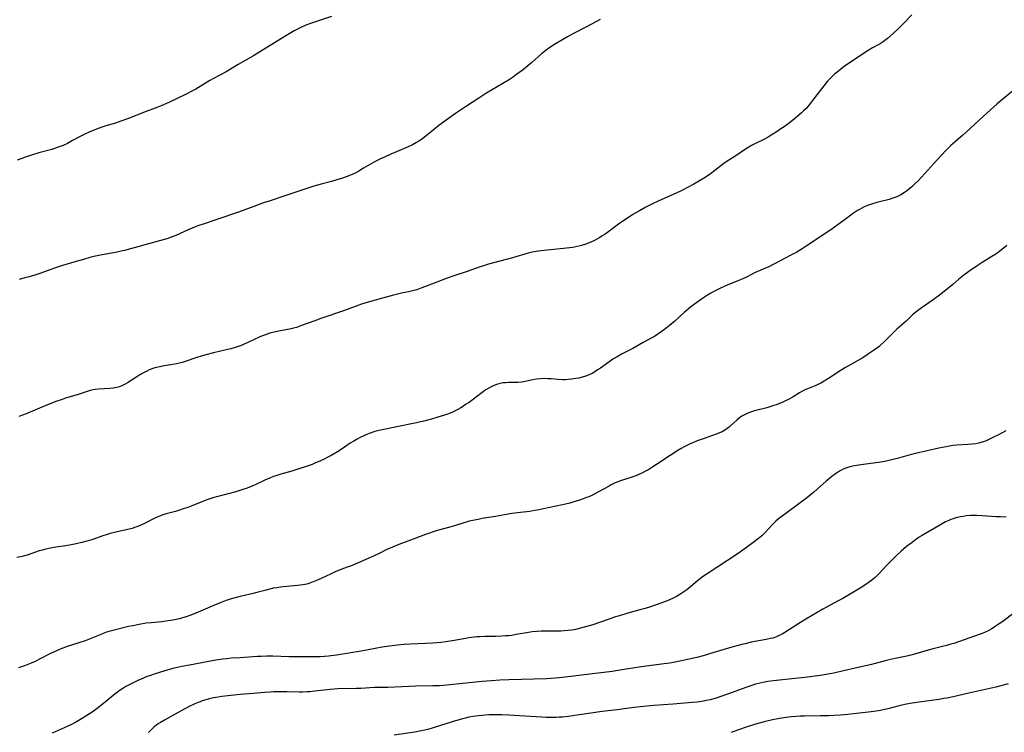
# Model space of a CAD drawing. Units: inches. Extents: x 2107057 to 2112579, y 234223 to 239534.
# Drawn here: x 2108027 to 2108247, y 236442 to 236602 of the extents above; entities that cross this region are included whole.
import ezdxf

# ---------------------------------------------------------------- set-up
doc = ezdxf.new("R2010")
doc.units = ezdxf.units.IN
doc.header["$MEASUREMENT"] = 0
doc.layers.add('c_04_T13S_R20E', color=57, linetype='Continuous')

msp = doc.modelspace()

# ---------------------------------------------------------------- linework, layer by layer
at = {"layer": 'c_04_T13S_R20E'}
for points in [[(2108226.4, 236602.66, 878), (2108224.59, 236600.81, 878), (2108223.42, 236599.66, 878), (2108222.18, 236598.51, 878), (2108220.94, 236597.41, 878), (2108220.67, 236597.18, 878), (2108219.97, 236596.66, 878), (2108219.5, 236596.36, 878), (2108219.01, 236596.09, 878), (2108217.6, 236595.34, 878), (2108216.62, 236594.74, 878), (2108211.37, 236591.2, 878), (2108210.44, 236590.51, 878), (2108209.67, 236589.91, 878), (2108209.14, 236589.46, 878), (2108208.63, 236588.99, 878), (2108208.12, 236588.49, 878), (2108207.57, 236587.89, 878), (2108206.71, 236586.83, 878), (2108204.13, 236583.45, 878), (2108203.21, 236582.33, 878), (2108202.75, 236581.81, 878), (2108202.2, 236581.24, 878), (2108201.72, 236580.78, 878), (2108200.58, 236579.78, 878), (2108199.36, 236578.8, 878), (2108197.87, 236577.71, 878), (2108197.14, 236577.21, 878), (2108196.09, 236576.52, 878), (2108194.98, 236575.82, 878), (2108194.26, 236575.4, 878), (2108193.29, 236574.86, 878), (2108191.44, 236573.93, 878), (2108190.61, 236573.5, 878), (2108189.63, 236572.93, 878), (2108189.02, 236572.54, 878), (2108187.27, 236571.37, 878), (2108185.49, 236570.24, 878), (2108184.92, 236569.86, 878), (2108184.12, 236569.28, 878), (2108182.38, 236567.93, 878), (2108181.41, 236567.2, 878), (2108180.2, 236566.39, 878), (2108178.99, 236565.63, 878), (2108177.67, 236564.88, 878), (2108176.31, 236564.13, 878), (2108175.31, 236563.6, 878), (2108174.71, 236563.3, 878), (2108173.09, 236562.54, 878), (2108169.92, 236561.13, 878), (2108168.32, 236560.39, 878), (2108166.98, 236559.72, 878), (2108165.57, 236558.95, 878), (2108164.09, 236558.07, 878), (2108162.45, 236557.02, 878), (2108161.21, 236556.16, 878), (2108158.46, 236554.11, 878), (2108157.87, 236553.7, 878), (2108157.27, 236553.31, 878), (2108156.68, 236552.95, 878), (2108156.03, 236552.59, 878), (2108155.36, 236552.25, 878), (2108154.32, 236551.77, 878), (2108153.36, 236551.41, 878), (2108152.64, 236551.18, 878), (2108152, 236551, 878), (2108151.35, 236550.87, 878), (2108150.67, 236550.75, 878), (2108149.99, 236550.66, 878), (2108143.57, 236550.01, 878), (2108142.5, 236549.85, 878), (2108141.64, 236549.67, 878), (2108140.73, 236549.44, 878), (2108137.19, 236548.44, 878), (2108131.88, 236546.99, 878), (2108130.5, 236546.59, 878), (2108129.54, 236546.27, 878), (2108127.33, 236545.46, 878), (2108123.91, 236544.33, 878), (2108122.04, 236543.67, 878), (2108120.3, 236543.02, 878), (2108117.01, 236541.71, 878), (2108115.84, 236541.29, 878), (2108114.93, 236541.03, 878), (2108114.01, 236540.84, 878), (2108112.43, 236540.54, 878), (2108110.65, 236540.11, 878), (2108108.2, 236539.45, 878), (2108104.97, 236538.52, 878), (2108103.52, 236538.05, 878), (2108099.69, 236536.64, 878), (2108094.46, 236534.87, 878), (2108093.09, 236534.38, 878), (2108090.14, 236533.29, 878), (2108088.98, 236532.9, 878), (2108088.29, 236532.71, 878), (2108087.79, 236532.6, 878), (2108085.43, 236532.16, 878), (2108084.38, 236531.94, 878), (2108083.3, 236531.66, 878), (2108082.56, 236531.44, 878), (2108082.07, 236531.27, 878), (2108081.21, 236530.93, 878), (2108080.63, 236530.68, 878), (2108078.15, 236529.51, 878), (2108077.32, 236529.13, 878), (2108076.47, 236528.78, 878), (2108075.77, 236528.54, 878), (2108075.07, 236528.33, 878), (2108074.35, 236528.14, 878), (2108073, 236527.81, 878), (2108070.45, 236527.23, 878), (2108068.72, 236526.79, 878), (2108067.5, 236526.43, 878), (2108066.95, 236526.25, 878), (2108064.13, 236525.27, 878), (2108063.49, 236525.08, 878), (2108062.85, 236524.9, 878), (2108062.2, 236524.75, 878), (2108061.36, 236524.59, 878), (2108059.03, 236524.23, 878), (2108058.48, 236524.12, 878), (2108057.65, 236523.91, 878), (2108057.18, 236523.77, 878), (2108056.13, 236523.39, 878), (2108055.56, 236523.14, 878), (2108054.69, 236522.71, 878), (2108054, 236522.32, 878), (2108053.34, 236521.89, 878), (2108051.83, 236520.87, 878), (2108051.27, 236520.52, 878), (2108050.73, 236520.2, 878), (2108050.17, 236519.93, 878), (2108049.47, 236519.66, 878), (2108048.83, 236519.48, 878), (2108048.07, 236519.35, 878), (2108047.29, 236519.27, 878), (2108044.82, 236519.1, 878), (2108044.04, 236519.01, 878), (2108043.25, 236518.85, 878), (2108042.7, 236518.7, 878), (2108042.01, 236518.49, 878), (2108040.28, 236517.91, 878), (2108037.45, 236517.06, 878), (2108036.67, 236516.81, 878), (2108035.29, 236516.33, 878), (2108034.37, 236515.99, 878), (2108033.03, 236515.46, 878), (2108028.66, 236513.62, 878), (2108027.82, 236513.3, 878), (2108027.01, 236513.01, 878)], [(2108096.79, 236602.28, 882), (2108092.34, 236600.85, 882), (2108091.06, 236600.37, 882), (2108089.99, 236599.89, 882), (2108089.09, 236599.43, 882), (2108088.45, 236599.08, 882), (2108086.64, 236598.02, 882), (2108084.09, 236596.47, 882), (2108080.58, 236594.27, 882), (2108079.37, 236593.54, 882), (2108075.98, 236591.57, 882), (2108073.3, 236589.99, 882), (2108070.49, 236588.47, 882), (2108069.68, 236588.01, 882), (2108066.52, 236586.12, 882), (2108065.76, 236585.7, 882), (2108064.37, 236584.98, 882), (2108060.48, 236583.12, 882), (2108058.82, 236582.37, 882), (2108057.43, 236581.82, 882), (2108055.46, 236581.1, 882), (2108051.27, 236579.48, 882), (2108049.78, 236578.93, 882), (2108048.56, 236578.53, 882), (2108046.44, 236577.88, 882), (2108045.76, 236577.65, 882), (2108044.69, 236577.28, 882), (2108043.48, 236576.81, 882), (2108042.85, 236576.55, 882), (2108041.6, 236575.98, 882), (2108040.52, 236575.42, 882), (2108039.02, 236574.6, 882), (2108037.84, 236573.97, 882), (2108036.91, 236573.54, 882), (2108036.24, 236573.27, 882), (2108035.57, 236573.03, 882), (2108034.35, 236572.65, 882), (2108031.48, 236571.87, 882), (2108030.05, 236571.43, 882), (2108028.49, 236570.91, 882), (2108026.67, 236570.26, 882)], [(2108156.8, 236601.61, 880), (2108153.87, 236600.12, 880), (2108150.85, 236598.52, 880), (2108149.47, 236597.77, 880), (2108147.72, 236596.76, 880), (2108146.57, 236596.04, 880), (2108145.57, 236595.39, 880), (2108144.73, 236594.79, 880), (2108143.68, 236593.96, 880), (2108141.52, 236592.06, 880), (2108140.61, 236591.28, 880), (2108139.35, 236590.27, 880), (2108138.2, 236589.41, 880), (2108137.44, 236588.86, 880), (2108136.31, 236588.11, 880), (2108131.3, 236585.09, 880), (2108129.7, 236584.09, 880), (2108126.7, 236582.15, 880), (2108124.47, 236580.66, 880), (2108122.94, 236579.57, 880), (2108120.8, 236577.96, 880), (2108119.5, 236576.93, 880), (2108117.57, 236575.35, 880), (2108116.88, 236574.84, 880), (2108116.27, 236574.45, 880), (2108115.78, 236574.16, 880), (2108114.88, 236573.68, 880), (2108113.96, 236573.22, 880), (2108112.38, 236572.52, 880), (2108110.08, 236571.55, 880), (2108108.63, 236570.92, 880), (2108107.73, 236570.51, 880), (2108106.85, 236570.08, 880), (2108106.35, 236569.82, 880), (2108105.52, 236569.34, 880), (2108103.99, 236568.42, 880), (2108102.88, 236567.78, 880), (2108102.23, 236567.44, 880), (2108101.55, 236567.12, 880), (2108100.33, 236566.6, 880), (2108099.26, 236566.22, 880), (2108098.01, 236565.82, 880), (2108096.81, 236565.5, 880), (2108094.49, 236564.91, 880), (2108093.7, 236564.69, 880), (2108092.84, 236564.42, 880), (2108086.42, 236562.25, 880), (2108082.91, 236561.12, 880), (2108081.61, 236560.68, 880), (2108079.44, 236559.91, 880), (2108076.02, 236558.64, 880), (2108070.96, 236556.9, 880), (2108068.37, 236556.04, 880), (2108066.96, 236555.54, 880), (2108066.2, 236555.25, 880), (2108064.79, 236554.68, 880), (2108062.06, 236553.43, 880), (2108061.26, 236553.1, 880), (2108060.03, 236552.68, 880), (2108058.38, 236552.2, 880), (2108054.07, 236551.07, 880), (2108050.57, 236550.1, 880), (2108049.83, 236549.91, 880), (2108048.61, 236549.64, 880), (2108046.42, 236549.25, 880), (2108045.24, 236549.03, 880), (2108043.77, 236548.7, 880), (2108042.88, 236548.48, 880), (2108041.47, 236548.09, 880), (2108039.79, 236547.61, 880), (2108036.77, 236546.7, 880), (2108034.96, 236546.09, 880), (2108031.89, 236545.01, 880), (2108030.77, 236544.64, 880), (2108029.33, 236544.21, 880), (2108028.38, 236543.95, 880), (2108027.05, 236543.61, 880)], [(2108248.83, 236585.63, 876), (2108246.77, 236583.95, 876), (2108245.42, 236582.79, 876), (2108242.39, 236580.05, 876), (2108238.45, 236576.38, 876), (2108237.79, 236575.81, 876), (2108236.11, 236574.42, 876), (2108235.05, 236573.48, 876), (2108234.04, 236572.49, 876), (2108232.99, 236571.38, 876), (2108231.27, 236569.47, 876), (2108229.3, 236567.23, 876), (2108228.47, 236566.34, 876), (2108227.85, 236565.71, 876), (2108226.98, 236564.85, 876), (2108226.28, 236564.21, 876), (2108225.65, 236563.68, 876), (2108225.19, 236563.33, 876), (2108224.72, 236563, 876), (2108223.94, 236562.51, 876), (2108223.03, 236562.05, 876), (2108222.14, 236561.72, 876), (2108221.32, 236561.48, 876), (2108218.57, 236560.81, 876), (2108217.58, 236560.52, 876), (2108216.49, 236560.11, 876), (2108215.76, 236559.79, 876), (2108215.2, 236559.53, 876), (2108214.67, 236559.25, 876), (2108214.21, 236558.99, 876), (2108213.76, 236558.71, 876), (2108213.31, 236558.39, 876), (2108211.27, 236556.86, 876), (2108208.25, 236554.66, 876), (2108202.79, 236551.01, 876), (2108201.89, 236550.43, 876), (2108200.72, 236549.73, 876), (2108199.37, 236549.01, 876), (2108196.97, 236547.79, 876), (2108194.27, 236546.38, 876), (2108193.69, 236546.1, 876), (2108192.67, 236545.64, 876), (2108191.26, 236545.05, 876), (2108190.54, 236544.7, 876), (2108189.45, 236544.14, 876), (2108188.67, 236543.77, 876), (2108187.87, 236543.42, 876), (2108185.15, 236542.33, 876), (2108183.78, 236541.73, 876), (2108182.6, 236541.14, 876), (2108181.5, 236540.52, 876), (2108180.76, 236540.06, 876), (2108179.42, 236539.17, 876), (2108178.4, 236538.45, 876), (2108177.05, 236537.46, 876), (2108176.46, 236536.99, 876), (2108175.61, 236536.27, 876), (2108173.49, 236534.32, 876), (2108172.3, 236533.31, 876), (2108171.17, 236532.43, 876), (2108170.41, 236531.89, 876), (2108169.64, 236531.36, 876), (2108168.9, 236530.9, 876), (2108168.19, 236530.48, 876), (2108166.42, 236529.49, 876), (2108164.06, 236528.21, 876), (2108161.58, 236526.91, 876), (2108160.58, 236526.36, 876), (2108159.65, 236525.78, 876), (2108159.01, 236525.36, 876), (2108156.84, 236523.81, 876), (2108156.23, 236523.39, 876), (2108155.62, 236522.98, 876), (2108154.98, 236522.61, 876), (2108154.49, 236522.35, 876), (2108154.14, 236522.2, 876), (2108153.57, 236521.98, 876), (2108152.8, 236521.76, 876), (2108152.02, 236521.58, 876), (2108151.39, 236521.46, 876), (2108150.42, 236521.32, 876), (2108149.62, 236521.24, 876), (2108149.04, 236521.21, 876), (2108148.46, 236521.2, 876), (2108147.38, 236521.26, 876), (2108145.86, 236521.4, 876), (2108145.14, 236521.44, 876), (2108144.35, 236521.45, 876), (2108143.58, 236521.43, 876), (2108142.59, 236521.32, 876), (2108141.74, 236521.16, 876), (2108140.05, 236520.78, 876), (2108139.27, 236520.66, 876), (2108138.42, 236520.6, 876), (2108136.96, 236520.6, 876), (2108136.34, 236520.59, 876), (2108135.75, 236520.55, 876), (2108135.17, 236520.49, 876), (2108134.78, 236520.43, 876), (2108134.2, 236520.31, 876), (2108133.63, 236520.15, 876), (2108133.09, 236519.95, 876), (2108132.57, 236519.71, 876), (2108131.92, 236519.35, 876), (2108131.28, 236518.95, 876), (2108130.44, 236518.36, 876), (2108127.51, 236516.16, 876), (2108126.76, 236515.65, 876), (2108126.27, 236515.33, 876), (2108125.69, 236514.97, 876), (2108124.98, 236514.57, 876), (2108124.26, 236514.2, 876), (2108123.79, 236513.98, 876), (2108122.94, 236513.63, 876), (2108122.07, 236513.31, 876), (2108120.56, 236512.84, 876), (2108119.15, 236512.43, 876), (2108117.13, 236511.91, 876), (2108115.38, 236511.5, 876), (2108110.99, 236510.65, 876), (2108108.09, 236510.03, 876), (2108107.43, 236509.87, 876), (2108106.48, 236509.62, 876), (2108105.24, 236509.21, 876), (2108104.5, 236508.92, 876), (2108104.04, 236508.72, 876), (2108103.06, 236508.24, 876), (2108102.54, 236507.96, 876), (2108101.77, 236507.51, 876), (2108101.01, 236507.03, 876), (2108098.96, 236505.66, 876), (2108098.13, 236505.13, 876), (2108096.76, 236504.32, 876), (2108095.97, 236503.89, 876), (2108095.16, 236503.48, 876), (2108094.36, 236503.1, 876), (2108093.1, 236502.56, 876), (2108092.46, 236502.31, 876), (2108090.9, 236501.74, 876), (2108089.33, 236501.22, 876), (2108087.93, 236500.8, 876), (2108085.49, 236500.13, 876), (2108084.39, 236499.78, 876), (2108083.83, 236499.58, 876), (2108083.2, 236499.34, 876), (2108082.59, 236499.08, 876), (2108081.77, 236498.7, 876), (2108079.9, 236497.79, 876), (2108079.26, 236497.5, 876), (2108077.98, 236497, 876), (2108077.04, 236496.67, 876), (2108076.34, 236496.45, 876), (2108075.48, 236496.2, 876), (2108071.4, 236495.16, 876), (2108070.34, 236494.86, 876), (2108069.01, 236494.4, 876), (2108067.88, 236493.96, 876), (2108065.5, 236493.01, 876), (2108064.72, 236492.71, 876), (2108063.73, 236492.35, 876), (2108062.87, 236492.07, 876), (2108062.01, 236491.81, 876), (2108059.9, 236491.25, 876), (2108059.16, 236491.03, 876), (2108058.64, 236490.85, 876), (2108057.91, 236490.55, 876), (2108057.19, 236490.21, 876), (2108055.07, 236489.14, 876), (2108054.22, 236488.75, 876), (2108053.36, 236488.4, 876), (2108052.82, 236488.21, 876), (2108052.28, 236488.03, 876), (2108051.64, 236487.85, 876), (2108050.71, 236487.62, 876), (2108048.29, 236487.07, 876), (2108047.42, 236486.85, 876), (2108046.54, 236486.59, 876), (2108046, 236486.41, 876), (2108043.32, 236485.5, 876), (2108042.22, 236485.17, 876), (2108041.04, 236484.86, 876), (2108039.82, 236484.57, 876), (2108038.35, 236484.28, 876), (2108037.39, 236484.12, 876), (2108035.3, 236483.83, 876), (2108034.47, 236483.7, 876), (2108033.74, 236483.55, 876), (2108033.01, 236483.38, 876), (2108032.29, 236483.19, 876), (2108031.58, 236482.98, 876), (2108028.85, 236482.05, 876), (2108028.25, 236481.87, 876), (2108027.73, 236481.74, 876), (2108026.56, 236481.5, 876)], [(2108247.54, 236551.17, 874), (2108246.37, 236550.2, 874), (2108245.95, 236549.87, 874), (2108245.1, 236549.26, 874), (2108244.25, 236548.72, 874), (2108242.1, 236547.42, 874), (2108240.92, 236546.63, 874), (2108239.12, 236545.38, 874), (2108238.01, 236544.54, 874), (2108236.88, 236543.63, 874), (2108235.5, 236542.49, 874), (2108233.6, 236540.89, 874), (2108232.57, 236540.07, 874), (2108231.12, 236539.03, 874), (2108228.46, 236537.22, 874), (2108227.9, 236536.81, 874), (2108227.24, 236536.29, 874), (2108226.55, 236535.68, 874), (2108225.09, 236534.32, 874), (2108223.02, 236532.47, 874), (2108222.04, 236531.54, 874), (2108220.19, 236529.68, 874), (2108219.53, 236529.07, 874), (2108219.04, 236528.66, 874), (2108218.53, 236528.26, 874), (2108217.82, 236527.74, 874), (2108216.73, 236526.97, 874), (2108216.11, 236526.56, 874), (2108215.26, 236526.06, 874), (2108212.89, 236524.71, 874), (2108211.56, 236523.93, 874), (2108210.36, 236523.17, 874), (2108207.75, 236521.45, 874), (2108206.83, 236520.9, 874), (2108206.04, 236520.46, 874), (2108205.24, 236520.06, 874), (2108204.93, 236519.93, 874), (2108203.07, 236519.19, 874), (2108202.34, 236518.85, 874), (2108201.28, 236518.28, 874), (2108199.91, 236517.43, 874), (2108198.85, 236516.82, 874), (2108198.31, 236516.54, 874), (2108197.57, 236516.19, 874), (2108196.3, 236515.69, 874), (2108195.34, 236515.36, 874), (2108193.99, 236514.96, 874), (2108191.21, 236514.24, 874), (2108190.6, 236514.05, 874), (2108190.1, 236513.87, 874), (2108189.61, 236513.67, 874), (2108189.02, 236513.38, 874), (2108188.45, 236513.05, 874), (2108187.9, 236512.68, 874), (2108187.3, 236512.19, 874), (2108185.95, 236510.97, 874), (2108185.56, 236510.64, 874), (2108185.16, 236510.33, 874), (2108184.75, 236510.04, 874), (2108184.01, 236509.61, 874)], [(2108184.01, 236509.61, 874), (2108183.46, 236509.35, 874), (2108182.89, 236509.12, 874), (2108179.78, 236508.04, 874), (2108178.47, 236507.56, 874), (2108177.47, 236507.15, 874), (2108176.86, 236506.88, 874), (2108175.57, 236506.23, 874), (2108174.85, 236505.82, 874), (2108174.14, 236505.39, 874), (2108172.45, 236504.31, 874), (2108169.38, 236502.27, 874), (2108168.32, 236501.59, 874), (2108167.42, 236501.05, 874), (2108166.94, 236500.78, 874), (2108166.21, 236500.4, 874), (2108165.55, 236500.1, 874), (2108164.72, 236499.77, 874), (2108163.39, 236499.3, 874), (2108161.32, 236498.62, 874), (2108160.6, 236498.35, 874), (2108160.15, 236498.16, 874), (2108159.27, 236497.75, 874), (2108158.77, 236497.48, 874), (2108156.45, 236496.16, 874), (2108155.76, 236495.79, 874), (2108155.06, 236495.44, 874), (2108154.27, 236495.09, 874), (2108153.77, 236494.89, 874), (2108152.99, 236494.6, 874), (2108152.2, 236494.34, 874), (2108150.71, 236493.88, 874), (2108150, 236493.67, 874), (2108149.06, 236493.43, 874), (2108148.4, 236493.28, 874), (2108145.53, 236492.72, 874), (2108142.76, 236492.08, 874), (2108141.77, 236491.91, 874), (2108141.11, 236491.82, 874), (2108138.99, 236491.59, 874), (2108137.09, 236491.34, 874), (2108135.89, 236491.14, 874), (2108133.39, 236490.69, 874), (2108130.42, 236490.19, 874), (2108129.54, 236490.03, 874), (2108128.33, 236489.79, 874), (2108127.51, 236489.6, 874), (2108126.94, 236489.44, 874), (2108126.37, 236489.27, 874), (2108124.28, 236488.58, 874), (2108123.26, 236488.27, 874), (2108120.73, 236487.59, 874), (2108119.71, 236487.3, 874), (2108118.5, 236486.91, 874), (2108117.83, 236486.67, 874), (2108114.45, 236485.37, 874), (2108111.87, 236484.42, 874), (2108110.41, 236483.85, 874), (2108109.16, 236483.3, 874), (2108107.28, 236482.36, 874), (2108106.32, 236481.9, 874), (2108104.65, 236481.14, 874), (2108103.12, 236480.48, 874), (2108101.05, 236479.62, 874), (2108100.33, 236479.33, 874), (2108098.17, 236478.54, 874), (2108097.6, 236478.31, 874), (2108096.56, 236477.83, 874), (2108094.68, 236476.91, 874), (2108093.8, 236476.5, 874), (2108092.73, 236476.06, 874), (2108092.01, 236475.81, 874), (2108091.27, 236475.6, 874), (2108090.42, 236475.41, 874), (2108089.82, 236475.32, 874), (2108089.23, 236475.24, 874), (2108088.4, 236475.16, 874), (2108085.99, 236474.97, 874), (2108085.46, 236474.91, 874), (2108084.57, 236474.78, 874), (2108083.81, 236474.64, 874), (2108083.05, 236474.47, 874), (2108082.19, 236474.26, 874), (2108080.12, 236473.67, 874), (2108079.32, 236473.46, 874), (2108076.43, 236472.82, 874), (2108074.99, 236472.46, 874), (2108074.2, 236472.23, 874), (2108073.5, 236472.01, 874), (2108072.7, 236471.72, 874), (2108071.95, 236471.43, 874), (2108070.66, 236470.89, 874), (2108066.55, 236469.1, 874), (2108065.21, 236468.58, 874), (2108064.39, 236468.3, 874), (2108063.56, 236468.04, 874), (2108062.84, 236467.84, 874), (2108062.1, 236467.67, 874), (2108061.36, 236467.51, 874), (2108060.36, 236467.35, 874), (2108058.91, 236467.17, 874), (2108056.56, 236466.94, 874), (2108055.44, 236466.82, 874), (2108053.86, 236466.57, 874), (2108052.44, 236466.29, 874), (2108051.49, 236466.08, 874), (2108048.3, 236465.29, 874), (2108047.43, 236465.07, 874), (2108046.58, 236464.81, 874), (2108045.81, 236464.53, 874), (2108045.17, 236464.28, 874), (2108043.3, 236463.49, 874), (2108041.85, 236462.93, 874), (2108040.44, 236462.45, 874), (2108037.82, 236461.62, 874), (2108036.8, 236461.26, 874), (2108036.23, 236461.04, 874), (2108035.1, 236460.56, 874), (2108034.09, 236460.08, 874), (2108031.78, 236458.86, 874), (2108030.67, 236458.32, 874), (2108029.75, 236457.9, 874), (2108029.03, 236457.6, 874), (2108028.31, 236457.32, 874), (2108026.97, 236456.88, 874)], [(2108247.33, 236509.8, 872), (2108246.54, 236509.34, 872), (2108245.68, 236508.88, 872), (2108244.48, 236508.29, 872), (2108243.14, 236507.68, 872), (2108242.57, 236507.45, 872), (2108241.78, 236507.19, 872), (2108241.29, 236507.06, 872), (2108240.65, 236506.93, 872), (2108239.77, 236506.81, 872), (2108238.89, 236506.74, 872), (2108236.41, 236506.59, 872), (2108235.62, 236506.52, 872), (2108234.69, 236506.38, 872), (2108234.04, 236506.26, 872), (2108232.4, 236505.91, 872), (2108227.2, 236504.77, 872), (2108225.96, 236504.45, 872), (2108223.36, 236503.69, 872), (2108222.47, 236503.45, 872), (2108220.94, 236503.07, 872), (2108220.33, 236502.95, 872), (2108218.96, 236502.73, 872), (2108214.96, 236502.2, 872), (2108213.57, 236501.97, 872), (2108212.5, 236501.74, 872), (2108211.63, 236501.46, 872), (2108211.06, 236501.22, 872), (2108210.23, 236500.79, 872), (2108209.76, 236500.5, 872), (2108209.3, 236500.19, 872), (2108208.49, 236499.58, 872), (2108207.26, 236498.57, 872), (2108204.49, 236496.13, 872), (2108202.84, 236494.77, 872), (2108201.16, 236493.47, 872), (2108198.24, 236491.34, 872), (2108196.63, 236490.12, 872), (2108196, 236489.6, 872), (2108195.58, 236489.21, 872), (2108195.17, 236488.82, 872), (2108193.63, 236487.13, 872), (2108193.18, 236486.67, 872), (2108192.85, 236486.35, 872), (2108192.14, 236485.73, 872), (2108190.89, 236484.77, 872), (2108188.67, 236483.16, 872), (2108187.35, 236482.25, 872), (2108180.66, 236477.9, 872), (2108179.87, 236477.36, 872), (2108178.87, 236476.63, 872), (2108176.1, 236474.33, 872), (2108175.21, 236473.67, 872), (2108174.55, 236473.24, 872), (2108173.86, 236472.83, 872), (2108172.94, 236472.37, 872), (2108171.78, 236471.86, 872), (2108170.34, 236471.31, 872), (2108168.03, 236470.52, 872), (2108166.86, 236470.14, 872), (2108165.66, 236469.8, 872), (2108162.98, 236469.1, 872), (2108161.07, 236468.52, 872), (2108160.21, 236468.24, 872), (2108157.34, 236467.2, 872), (2108156.65, 236466.97, 872), (2108155.16, 236466.52, 872), (2108153.51, 236466.03, 872), (2108152.07, 236465.64, 872), (2108151.34, 236465.47, 872), (2108150.49, 236465.31, 872), (2108149.62, 236465.19, 872), (2108148.76, 236465.11, 872), (2108148.04, 236465.08, 872), (2108147.31, 236465.07, 872), (2108144.45, 236465.09, 872), (2108143.59, 236465.07, 872), (2108142.74, 236465.02, 872), (2108141.63, 236464.89, 872), (2108140.78, 236464.76, 872), (2108138.04, 236464.29, 872), (2108136.96, 236464.13, 872), (2108136.38, 236464.06, 872), (2108135.68, 236464, 872), (2108134.8, 236463.94, 872), (2108133.41, 236463.9, 872), (2108131.02, 236463.86, 872), (2108129.84, 236463.81, 872), (2108129.26, 236463.77, 872), (2108128.06, 236463.65, 872), (2108127.46, 236463.57, 872), (2108126.81, 236463.46, 872), (2108123.74, 236462.92, 872), (2108122.32, 236462.7, 872), (2108121.2, 236462.57, 872), (2108119.44, 236462.42, 872), (2108114.46, 236462.17, 872), (2108113.06, 236462.07, 872), (2108111.47, 236461.93, 872), (2108109.73, 236461.72, 872), (2108108.12, 236461.47, 872), (2108103.4, 236460.63, 872), (2108097.91, 236459.72, 872), (2108096.16, 236459.48, 872), (2108095.25, 236459.39, 872), (2108094.29, 236459.34, 872), (2108093.37, 236459.32, 872), (2108092.52, 236459.32, 872), (2108087.35, 236459.37, 872), (2108083.7, 236459.46, 872), (2108082.41, 236459.47, 872), (2108081.09, 236459.43, 872), (2108080.27, 236459.38, 872), (2108076.35, 236459.15, 872), (2108074.43, 236459.01, 872), (2108073.48, 236458.92, 872), (2108072.58, 236458.81, 872), (2108071, 236458.56, 872), (2108065.11, 236457.51, 872), (2108063.37, 236457.17, 872), (2108061.41, 236456.72, 872), (2108060.1, 236456.38, 872), (2108058.61, 236455.95, 872), (2108057.2, 236455.49, 872), (2108056.37, 236455.2, 872), (2108055.45, 236454.86, 872), (2108054.83, 236454.6, 872), (2108053.57, 236454.04, 872), (2108052.4, 236453.47, 872), (2108051.62, 236453.07, 872), (2108050.91, 236452.68, 872), (2108050.21, 236452.26, 872), (2108049.6, 236451.86, 872), (2108049.05, 236451.46, 872), (2108048.51, 236451.04, 872), (2108046.28, 236449.21, 872), (2108045.22, 236448.37, 872), (2108044.46, 236447.8, 872), (2108043.35, 236447, 872), (2108042.2, 236446.23, 872), (2108041.01, 236445.48, 872), (2108039.85, 236444.8, 872), (2108038.92, 236444.31, 872), (2108037.8, 236443.77, 872), (2108036.49, 236443.17, 872), (2108034.44, 236442.27, 872)], [(2108247.41, 236490.55, 870), (2108246.07, 236490.57, 870), (2108245.12, 236490.61, 870), (2108242.11, 236490.8, 870), (2108240.84, 236490.86, 870), (2108239.47, 236490.86, 870), (2108238.46, 236490.79, 870), (2108237.83, 236490.71, 870), (2108237.21, 236490.6, 870), (2108236.2, 236490.36, 870), (2108235.56, 236490.16, 870), (2108235.09, 236489.99, 870), (2108234.63, 236489.8, 870), (2108233.91, 236489.46, 870), (2108232.76, 236488.84, 870), (2108229.43, 236486.91, 870), (2108228.49, 236486.34, 870), (2108228.02, 236486.04, 870), (2108227.15, 236485.44, 870), (2108226.41, 236484.9, 870), (2108225.17, 236483.96, 870), (2108224.57, 236483.47, 870), (2108223.98, 236482.96, 870), (2108222.94, 236481.97, 870), (2108220.82, 236479.78, 870), (2108218.98, 236477.84, 870), (2108218.21, 236477.09, 870), (2108217.84, 236476.76, 870), (2108217.16, 236476.21, 870), (2108216.64, 236475.83, 870), (2108216.11, 236475.47, 870), (2108214.85, 236474.68, 870), (2108210.93, 236472.4, 870), (2108209.89, 236471.81, 870), (2108206.53, 236469.97, 870), (2108202.72, 236467.78, 870), (2108200.89, 236466.64, 870), (2108198.01, 236464.77, 870), (2108197.39, 236464.4, 870), (2108196.78, 236464.08, 870), (2108196.14, 236463.81, 870), (2108195.32, 236463.54, 870), (2108194.83, 236463.41, 870), (2108193.86, 236463.21, 870), (2108191.29, 236462.74, 870), (2108190.49, 236462.58, 870), (2108189.18, 236462.27, 870), (2108188.44, 236462.08, 870), (2108186.21, 236461.47, 870), (2108182.14, 236460.3, 870), (2108179.77, 236459.59, 870), (2108178.36, 236459.2, 870), (2108176.64, 236458.81, 870), (2108173.52, 236458.16, 870), (2108172.37, 236457.96, 870), (2108171.66, 236457.86, 870), (2108168.74, 236457.51, 870), (2108167.09, 236457.29, 870), (2108165.46, 236457.04, 870), (2108162.12, 236456.49, 870), (2108159.47, 236456.1, 870), (2108155.06, 236455.53, 870), (2108151.43, 236455.12, 870), (2108148.39, 236454.73, 870), (2108146.72, 236454.57, 870), (2108144.79, 236454.46, 870), (2108136.41, 236454.19, 870), (2108134.37, 236454.11, 870), (2108132.53, 236454, 870), (2108130.42, 236453.84, 870), (2108123.24, 236453.09, 870), (2108121.78, 236452.96, 870), (2108120.92, 236452.9, 870), (2108119.44, 236452.85, 870), (2108115.61, 236452.78, 870), (2108110.97, 236452.53, 870), (2108109.42, 236452.5, 870), (2108107.81, 236452.5, 870), (2108106.42, 236452.48, 870), (2108103.39, 236452.3, 870), (2108102.36, 236452.26, 870), (2108098.22, 236452.16, 870), (2108097.43, 236452.12, 870), (2108096.54, 236452.05, 870), (2108093.11, 236451.64, 870), (2108092.01, 236451.53, 870), (2108091.39, 236451.49, 870), (2108090.33, 236451.46, 870), (2108089.57, 236451.47, 870), (2108086.86, 236451.54, 870), (2108085.41, 236451.55, 870), (2108083.95, 236451.51, 870), (2108083.13, 236451.46, 870), (2108081.84, 236451.36, 870), (2108079.39, 236451.15, 870), (2108076.4, 236450.91, 870), (2108075.01, 236450.77, 870), (2108072.32, 236450.45, 870), (2108071.49, 236450.33, 870), (2108070.44, 236450.15, 870), (2108069.52, 236449.95, 870), (2108068.74, 236449.74, 870), (2108067.96, 236449.49, 870), (2108067.46, 236449.31, 870), (2108066.8, 236449.06, 870), (2108066.14, 236448.78, 870), (2108065.15, 236448.31, 870), (2108063.92, 236447.67, 870), (2108061.22, 236446.13, 870), (2108059.52, 236445.21, 870), (2108058.6, 236444.67, 870), (2108058.11, 236444.35, 870), (2108057.72, 236444.06, 870), (2108057.33, 236443.75, 870), (2108056.92, 236443.39, 870), (2108056.53, 236443.01, 870), (2108055.99, 236442.45, 870)], [(2108249.29, 236469.23, 868), (2108246.67, 236467.26, 868), (2108245.9, 236466.7, 868), (2108244.78, 236465.95, 868), (2108244.21, 236465.6, 868), (2108243.39, 236465.17, 868), (2108242.73, 236464.86, 868), (2108242.05, 236464.58, 868), (2108241.38, 236464.31, 868), (2108235.76, 236462.35, 868), (2108235.07, 236462.13, 868), (2108234.38, 236461.94, 868), (2108231.1, 236461.11, 868), (2108230, 236460.82, 868), (2108227.51, 236460.06, 868), (2108226.14, 236459.68, 868), (2108225.28, 236459.48, 868), (2108223.04, 236459.02, 868), (2108221.64, 236458.71, 868), (2108220.44, 236458.42, 868), (2108217.39, 236457.65, 868), (2108213.7, 236456.8, 868), (2108211.12, 236456.18, 868), (2108208.95, 236455.7, 868), (2108207.63, 236455.44, 868), (2108206.42, 236455.23, 868), (2108205.4, 236455.07, 868), (2108203.09, 236454.77, 868), (2108201.73, 236454.63, 868), (2108197.52, 236454.24, 868), (2108195.51, 236454.01, 868), (2108194.25, 236453.82, 868), (2108193.46, 236453.68, 868), (2108192.83, 236453.54, 868), (2108191.49, 236453.2, 868), (2108190.17, 236452.79, 868), (2108189.28, 236452.48, 868), (2108186.24, 236451.38, 868), (2108183.96, 236450.58, 868), (2108182.46, 236450.07, 868), (2108181.32, 236449.75, 868), (2108180.52, 236449.56, 868), (2108179.38, 236449.36, 868), (2108178.39, 236449.23, 868), (2108177.3, 236449.11, 868), (2108173.07, 236448.78, 868), (2108168.76, 236448.46, 868), (2108166.43, 236448.24, 868), (2108164.31, 236447.99, 868), (2108160.61, 236447.51, 868), (2108157.25, 236447.14, 868), (2108149.62, 236446.05, 868), (2108148.38, 236445.9, 868), (2108147.66, 236445.84, 868), (2108146.95, 236445.8, 868), (2108146.13, 236445.77, 868), (2108144.7, 236445.79, 868), (2108143.79, 236445.83, 868), (2108141.22, 236445.98, 868), (2108136.4, 236446.3, 868), (2108134.87, 236446.37, 868), (2108134.12, 236446.38, 868), (2108132.68, 236446.38, 868), (2108131.92, 236446.36, 868), (2108130.43, 236446.26, 868), (2108129.58, 236446.18, 868), (2108128.42, 236446.01, 868), (2108127.47, 236445.84, 868), (2108126.75, 236445.67, 868), (2108126.03, 236445.48, 868), (2108123.75, 236444.82, 868), (2108119.28, 236443.42, 868), (2108118.34, 236443.15, 868), (2108117.63, 236442.98, 868), (2108116.82, 236442.8, 868), (2108115.39, 236442.53, 868), (2108110.8, 236441.84, 868)], [(2108247.86, 236453.31, 866), (2108245.11, 236452.57, 866), (2108243.78, 236452.24, 866), (2108239.1, 236451.26, 866), (2108235.57, 236450.43, 866), (2108234.21, 236450.13, 866), (2108233.53, 236450, 866), (2108232.38, 236449.8, 866), (2108228.02, 236449.22, 866), (2108226.43, 236448.97, 866), (2108225.2, 236448.76, 866), (2108224.13, 236448.55, 866), (2108223.51, 236448.41, 866), (2108221.02, 236447.74, 866), (2108220.28, 236447.56, 866), (2108219.36, 236447.37, 866), (2108218.44, 236447.23, 866), (2108217.26, 236447.07, 866), (2108212.11, 236446.49, 866), (2108210.45, 236446.32, 866), (2108208.92, 236446.22, 866), (2108207.85, 236446.17, 866), (2108205.97, 236446.13, 866), (2108202.41, 236446.1, 866), (2108201.42, 236446.06, 866), (2108200.53, 236446.01, 866), (2108199.41, 236445.92, 866), (2108197.76, 236445.73, 866), (2108196.44, 236445.53, 866), (2108195.23, 236445.29, 866), (2108193.41, 236444.84, 866), (2108191.5, 236444.31, 866), (2108189.61, 236443.71, 866), (2108187.42, 236442.94, 866), (2108186.07, 236442.44, 866)]]:
    msp.add_polyline3d(points, dxfattribs=at)

doc.saveas('drawing.dxf')
